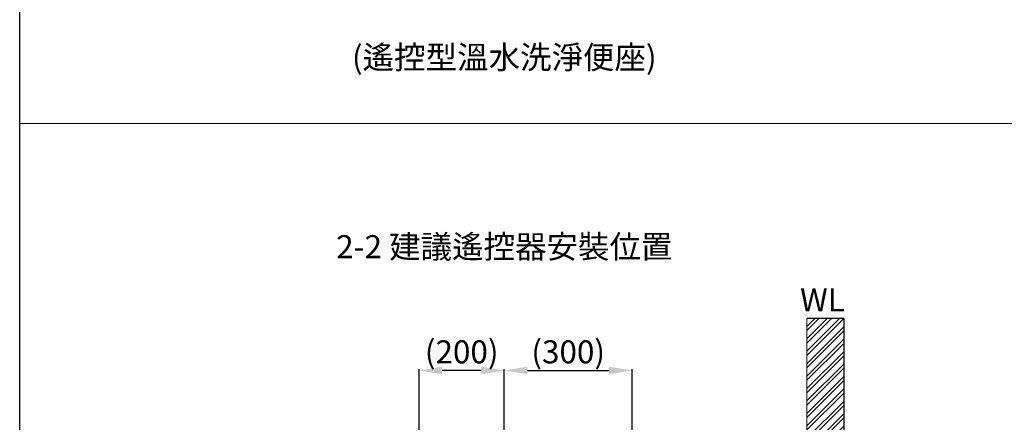
# Model space of a CAD drawing. Units: millimetres. Extents: x 10561 to 14961, y -1107 to 1895.
# Drawn here: x 12861 to 13927, y -316 to 121 of the extents above; entities that cross this region are included whole.
import ezdxf

# ---------------------------------------------------------------- set-up
doc = ezdxf.new("R2010")
doc.units = ezdxf.units.MM
doc.layers.get('0').update_dxf_attribs({"lineweight": 15})
doc.layers.get('Defpoints').update_dxf_attribs({"color": 8})
doc.layers.add('DIM', color=3, linetype='Continuous', lineweight=5)
doc.layers.add('I', color=7, linetype='Continuous', lineweight=15)
doc.styles.add('ETCH', font='txt')
doc.styles.get("Standard").update_dxf_attribs({"font": 'arial.ttf'})
doc.dimstyles.new('ISO-25', dxfattribs={"dimtxt": 25, "dimasz": 25, "dimexe": 1.25, "dimexo": 0.625, "dimtad": 1, "dimtxsty": 'Standard', "dimcen": 2.5, "dimadec": 0, "dimazin": 0, "dimtfac": 1, "dimtmove": 0, "dimatfit": 3, "dimfxl": 1, "dimarcsym": 0})

# ---------------------------------------------------------------- blocks, each defined once
blk = doc.blocks.new('*D16')
at = {"layer": 'Defpoints', "color": 0, "transparency": 16777216}
for p in [(13293.5, -259.4), (13293.5, -329.4), (13385.8, -329.4)]:
    blk.add_point(p, dxfattribs=at)
at = {"layer": 'DIM', "color": 0, "lineweight": -2, "transparency": 16777216}
for p, q in [((13293.5, -328.7), (13293.5, -258.1)), ((13360.8, -259.4), (13318.5, -259.4)), ((13385.8, -328.7), (13385.8, -258.1))]:
    blk.add_line(p, q, dxfattribs=at)
at = {"layer": 'DIM', "color": 0, "transparency": 16777216}
for points in [[(13318.5, -255.2), (13318.5, -263.5), (13293.5, -259.4)], [(13360.8, -255.2), (13360.8, -263.5), (13385.8, -259.4)]]:
    blk.add_solid(points, dxfattribs=at)
at = {"layer": 'DIM', "color": 0, "transparency": 16777216, "insert": (13339.6, -242.4), "char_height": 25, "attachment_point": 5}
blk.add_mtext('(200)', dxfattribs=at)
blk = doc.blocks.new('*D17')
at = {"layer": 'Defpoints', "color": 0, "transparency": 16777216}
for p in [(13524.2, -259.4), (13385.8, -329.4), (13524.2, -329.4)]:
    blk.add_point(p, dxfattribs=at)
at = {"layer": 'DIM', "color": 0, "lineweight": -2, "transparency": 16777216}
for p, q in [((13385.8, -328.7), (13385.8, -258.1)), ((13410.8, -259.4), (13499.2, -259.4)), ((13524.2, -328.7), (13524.2, -258.1))]:
    blk.add_line(p, q, dxfattribs=at)
at = {"layer": 'DIM', "color": 0, "transparency": 16777216}
for points in [[(13410.8, -255.2), (13410.8, -263.5), (13385.8, -259.4)], [(13499.2, -255.2), (13499.2, -263.5), (13524.2, -259.4)]]:
    blk.add_solid(points, dxfattribs=at)
at = {"layer": 'DIM', "color": 0, "transparency": 16777216, "insert": (13455, -242.4), "char_height": 25, "attachment_point": 5}
blk.add_mtext('(300)', dxfattribs=at)

msp = doc.modelspace()

# ---------------------------------------------------------------- hatches: boundary and pattern name
at = {"true_color": 0x636466}
h = msp.add_hatch(dxfattribs=at)
h.set_pattern_fill('ANSI32', color=251)
h.set_pattern_definition([(45, (-4679.303, -2264.819), (-6.735192, 6.735192), []), (45, (-4674.812, -2264.819), (-6.735192, 6.735192), [])])
h.paths.add_polyline_path([(13096.933, -823.216), (13096.933, -863.216), (13753.467, -863.216), (13753.467, -202.971), (13713.467, -202.971), (13713.467, -823.216)])

# ---------------------------------------------------------------- linework, layer by layer
msp.add_line((12860.775, 8.566), (14960.775, 8.566))
at = {"layer": 'Defpoints'}
for q in [(13713.467, -202.971), (13753.467, -863.216)]:
    msp.add_line((13753.467, -202.971), q, dxfattribs=at)
msp.add_lwpolyline([(12860.775, 1895.489), (14960.775, 1895.489), (14960.775, -1106.963), (12860.775, -1106.963)], close=True, dxfattribs=at)
at = {"layer": 'I'}
for p, q in [((12860.775, 1895.489), (12860.775, -1074.208)), ((12860.775, -1074.208), (12860.775, 1895.489)), ((13713.467, -202.971), (13713.467, -823.216)), ((13713.467, -203.612), (13713.467, -823.216))]:
    msp.add_line(p, q, dxfattribs=at)

# ---------------------------------------------------------------- texts
at = {"insert": (13706.201, -170.279), "char_height": 25, "attachment_point": 1}
msp.add_mtext_dynamic_manual_height_columns('WL', width=151.19355, gutter_width=5.769, heights=[0], dxfattribs=at)
at = {"layer": 'DIM', "char_height": 25, "attachment_point": 5, "line_spacing_factor": 0.96, "style": 'ETCH'}
for s, insert in [('(遙控型溫水洗淨便座)', (13385.775, 77.028)), ('2-2 建議遙控器安裝位置', (13385.775, -128.357))]:
    msp.add_mtext(s, dxfattribs=dict(at, insert=insert))

# ---------------------------------------------------------------- dimensions: what is measured, and where the dimension line sits
at = {"layer": 'DIM'}
dim = msp.add_linear_dim(base=(13293.467, -259.37), p1=(13385.775, -329.37), p2=(13293.467, -329.37), text='(200)', dimstyle='ISO-25', dxfattribs=at)
dim.commit()
dim.dimension.update_dxf_attribs({"geometry": '*D16', "text_midpoint": (13339.621, -259.37), "dimtype": 160})
dim = msp.add_linear_dim(base=(13524.236, -259.37), p1=(13385.775, -329.37), p2=(13524.236, -329.37), text='(300)', dimstyle='ISO-25', dxfattribs=at)
dim.commit()
dim.dimension.update_dxf_attribs({"geometry": '*D17', "text_midpoint": (13455.005, -242.357)})

doc.saveas('drawing.dxf')
